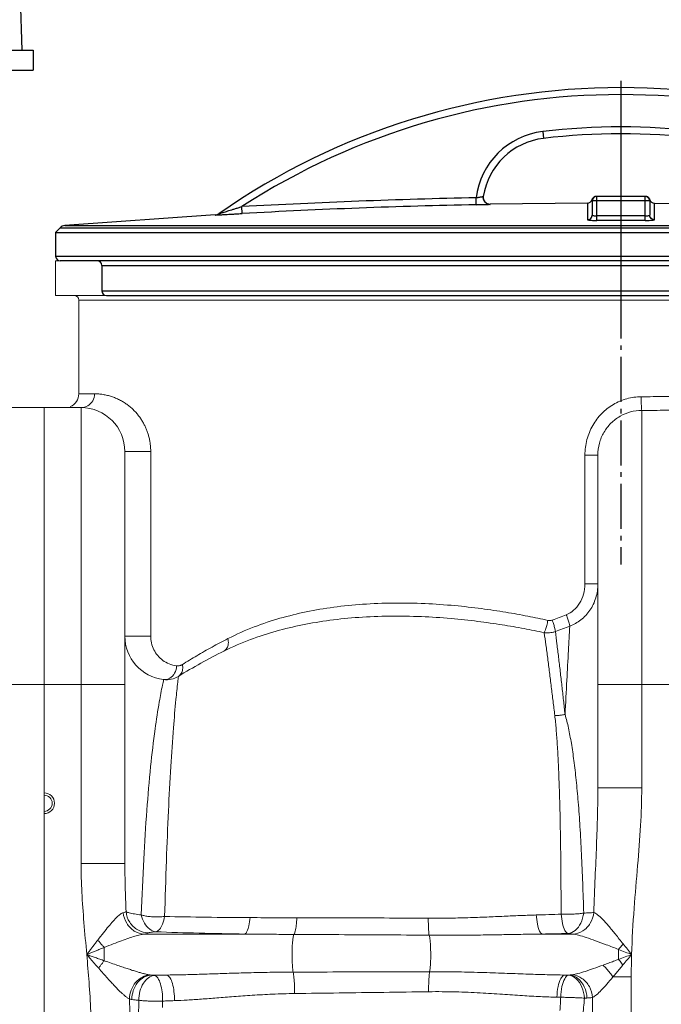
# Model space of a CAD drawing. Units: inches. Extents: x -16171 to -12234, y -596 to 3650.
# Drawn here: x -14482 to -14204, y 2240 to 2667 of the extents above; entities that cross this region are included whole.
import ezdxf

# ---------------------------------------------------------------- set-up
doc = ezdxf.new("R2010")
doc.units = ezdxf.units.IN
doc.header["$LTSCALE"] = 2
doc.linetypes.add('AM_DIN_G_W050', pattern=[13.75, 9.75, -1.5, 1, -1.5])
doc.layers.add('-D1-[Secció i Contorns]', color=20, linetype='Continuous')
doc.layers.add('AM_7', color=4, linetype='AM_DIN_G_W050', lineweight=25)

# ---------------------------------------------------------------- blocks, each defined once
blk = doc.blocks.new('Kärcher_20')
for p, q in [((6196.21, 3625.54), (6200.47, 3483.72)), ((6064.94, 3483.72), (6205.38, 3483.72)), ((6205.38, 3483.72), (6205.38, 3475.03)), ((6065.01, 3475.03), (6205.38, 3475.03))]:
    blk.add_line(p, q)

msp = doc.modelspace()

# ---------------------------------------------------------------- linework, layer by layer
at = {"color": 7, "linetype": 'Continuous'}
for p, q in [((-14255.16, 2618.53), (-14254.8, 2615.55)), ((-14283.96, 2586.84), (-14284.03, 2589.84)), ((-14231.75, 2580.02), (-14231.76, 2590.44)), ((-14210.76, 2590.44), (-14231.76, 2590.44)), ((-14210.76, 2580.02), (-14210.76, 2590.44)), ((-14210.61, 2590.44), (-14210.61, 2590.44)), ((-14210.61, 2590.44), (-14210.55, 2590.44)), ((-14385.41, 2583), (-14385.58, 2585.99)), ((-14235.75, 2587.5), (-14277.89, 2587)), ((-14277.89, 2586.98), (-14277.89, 2587)), ((-14235.75, 2587.5), (-14235.75, 2580.29)), ((-14233.76, 2588.44), (-14233.76, 2582.28)), ((-14208.76, 2588.44), (-14233.76, 2588.44)), ((-14208.76, 2588.44), (-14208.76, 2582.28)), ((-14206.77, 2587.5), (-14164.62, 2587)), ((-14206.77, 2580.29), (-14206.77, 2587.5)), ((-14397.1, 2582.37), (-14462.33, 2577.83)), ((-14397.1, 2582.37), (-14397.12, 2582.36)), ((-14464.29, 2576.87), (-14466.26, 2574.75)), ((-14464.29, 2576.87), (-13978.22, 2576.87)), ((-14462.33, 2577.83), (-13980.18, 2577.83)), ((-14466.26, 2574.75), (-14466.26, 2564.51)), ((-14466.26, 2574.75), (-13976.26, 2574.75)), ((-14466.26, 2564.51), (-13976.26, 2564.51)), ((-13978.26, 2562.51), (-14464.26, 2562.51)), ((-14446.26, 2560.51), (-14446.26, 2549.51)), ((-14446.26, 2560.51), (-13996.26, 2560.51)), ((-14446.26, 2549.51), (-13996.26, 2549.51)), ((-14444.26, 2547.51), (-13998.26, 2547.51))]:
    msp.add_line(p, q, dxfattribs=at)
at = {"color": 7, "linetype": 'Continuous', "lineweight": 0}
for p, q in [((-14466.26, 2562.51), (-14466.26, 2547.51)), ((-14466.26, 2562.51), (-13976.26, 2562.51)), ((-14466.26, 2547.51), (-13976.26, 2547.51)), ((-14456.26, 2545.51), (-14456.26, 2504.9)), ((-13986.26, 2545.51), (-14456.26, 2545.51)), ((-14456.26, 2504.9), (-14449.43, 2504.9)), ((-14455.26, 2498.9), (-14487.26, 2498.9)), ((-14471.26, 2498.9), (-14471.26, 1146.96)), ((-14455.26, 2301.41), (-14455.26, 2498.9)), ((-14212.25, 2497.69), (-14212.26, 2334.15)), ((-14436.26, 2301.4), (-14436.26, 2479.9)), ((-14425.05, 2479.9), (-14436.26, 2479.9)), ((-14425.05, 2479.9), (-14425.05, 2399.95)), ((-14236.86, 2422.52), (-14236.86, 2478.37)), ((-14236.86, 2478.37), (-14231.26, 2478.37)), ((-14231.26, 2478.38), (-14231.26, 2334.15)), ((-14236.86, 2422.52), (-14231.26, 2422.52)), ((-14419.45, 2381.07), (-14419.45, 2381.07)), ((-14436.26, 2378.9), (-14506.26, 2378.9)), ((-14231.26, 2378.9), (-14178.11, 2378.9)), ((-14231.26, 2334.15), (-14212.26, 2334.15)), ((-14436.26, 2301.41), (-14455.26, 2301.41)), ((-14427.87, 2270.84), (-14384.29, 2270.84)), ((-14255.38, 2270.84), (-14242.14, 2270.84)), ((-14445.19, 2265.05), (-14445.19, 2259.28)), ((-14222.32, 2264.18), (-14222.32, 2259.85)), ((-14424.79, 2253.08), (-14418.03, 2253.08)), ((-14245.75, 2253.08), (-14243.53, 2253.08)), ((-14224.74, 2252.24), (-14216.79, 2252.24)), ((-14216.79, 2164.84), (-14216.79, 2252.24)), ((-14233.52, 2243.35), (-14233.52, 2201.24))]:
    msp.add_line(p, q, dxfattribs=at)
at = {"color": 7, "linetype": 'Continuous'}
for centre, radius, start, end in [((-14221.26, 2332.12), 305.42, 55.1937, 124.8063), ((-14221.26, 2332.12), 302.42, 57.0868, 122.9132), ((-14221.26, 2332.12), 288.42, 83.2495, 96.7505), ((-14251.28, 2585.76), 33, 96.7505, 172.9075), ((-14251.28, 2585.76), 30, 96.7505, 171.007), ((-14221.26, 2332.12), 285.42, 83.2495, 96.7505), ((-14221.26, -412.47), 3002.96, 91.19773, 93.13681), ((-14277.94, 2590), 3, 170.9808, 271.0817), ((-14231.76, 2588.44), 2, 90, 180), ((-14210.76, 2588.44), 2, 0, 90), ((-14221.26, -412.47), 2999.96, 91.19773, 93.13681), ((-14235.76, 2589.5), 2, 270.2767, 344.8375), ((-14206.76, 2589.5), 2, 195.1625, 269.7233), ((-14397.28, 2585.37), 3, 273.3603, 304.795), ((-14221.26, -412.47), 2994.5, 89.79911, 90.2009), ((-14462.09, 2574.84), 3, 94.6091, 137.3159), ((-14221.26, -412.47), 2992.51, 89.7991, 90.2009), ((-14464.26, 2564.51), 2, 180, 270), ((-14448.26, 2560.51), 2, 0, 90), ((-14444.26, 2549.51), 2, 180, 270)]:
    msp.add_arc(centre, radius, start, end, dxfattribs=at)
at = {"color": 7, "linetype": 'Continuous', "lineweight": 0}
for centre, radius, start, end in [((-14458.26, 2545.51), 2, 0, 90), ((-14462.26, 2504.9), 6, 292.5, 0), ((-14455.26, 2479.9), 19, 0, 90), ((-14417.26, 2399.94), 19, 179.9985, 263.3612), ((-14282.06, 2169.56), 250, 116.422, 121.5999), ((-14418.3, 2391.01), 10, 263.3498, 301.5999), ((-14471.26, 2327.51), 4.5, 270, 90), ((-14471.26, 2327.51), 3.5, 270, 90)]:
    msp.add_arc(centre, radius, start, end, dxfattribs=at)
at = {"color": 7, "linetype": 'Continuous'}
for points, knots in [([(-14284.03, 2589.84), (-14283.74, 2589.88), (-14283.21, 2589.97), (-14282.45, 2590.11), (-14281.84, 2590.25), (-14281.34, 2590.32), (-14281.11, 2590.44), (-14280.92, 2590.42), (-14280.91, 2590.45)], [0, 0, 0, 0, 0.856249, 1.636445, 2.284577, 2.769101, 3.071511, 3.177222, 3.177222, 3.177222, 3.177222]), ([(-14277.89, 2586.98), (-14278.32, 2586.97), (-14279.2, 2587.15), (-14280.28, 2587.95), (-14280.92, 2589.13), (-14280.98, 2590.02), (-14280.91, 2590.45)], [0, 0, 0, 0, 1.299592, 2.599182, 3.89877, 5.198355, 5.198355, 5.198355, 5.198355]), ([(-14233.19, 2589.97), (-14233.38, 2589.8), (-14233.64, 2589.48), (-14233.79, 2589.1), (-14233.83, 2588.97)], [0, 0, 0, 0, 0.773245, 1.201297, 1.201297, 1.201297, 1.201297]), ([(-14231.83, 2590.44), (-14231.83, 2590.44), (-14231.84, 2590.43), (-14231.85, 2590.43), (-14231.86, 2590.43)], [0, 0, 0, 0, 0.00523809, 0.02820793, 0.02820793, 0.02820793, 0.02820793]), ([(-14210.61, 2590.44), (-14210.63, 2590.44), (-14210.68, 2590.43), (-14210.73, 2590.44), (-14210.76, 2590.44)], [0, 0, 0, 0, 0.064161, 0.1423166, 0.1423166, 0.1423166, 0.1423166]), ([(-14209.33, 2589.97), (-14209.52, 2590.13), (-14209.93, 2590.36), (-14210.4, 2590.44), (-14210.61, 2590.44)], [0, 0, 0, 0, 0.746648, 1.390408, 1.390408, 1.390408, 1.390408]), ([(-14208.68, 2588.97), (-14208.72, 2589.1), (-14208.87, 2589.48), (-14209.13, 2589.8), (-14209.33, 2589.97)], [0, 0, 0, 0, 0.428052, 1.201297, 1.201297, 1.201297, 1.201297]), ([(-14395.59, 2582.89), (-14395.62, 2582.87), (-14395.32, 2582.99), (-14395.17, 2583.01), (-14394.59, 2583.21), (-14393.96, 2583.4), (-14393.14, 2583.66), (-14392.2, 2583.95), (-14391.13, 2584.28), (-14389.93, 2584.65), (-14388.6, 2585.07), (-14387.14, 2585.52), (-14386.11, 2585.83), (-14385.58, 2585.99)], [0, 0, 0, 0, 0.105069, 0.431133, 0.963157, 1.664829, 2.517012, 3.503584, 4.623198, 5.876351, 7.267348, 8.800316, 10.479534, 10.479534, 10.479534, 10.479534]), ([(-14283.96, 2586.84), (-14283.41, 2586.85), (-14282.36, 2586.87), (-14280.89, 2586.89), (-14279.7, 2586.95), (-14278.73, 2586.9), (-14278.29, 2587.05), (-14277.9, 2586.92), (-14277.89, 2586.98)], [0, 0, 0, 0, 1.65582, 3.153085, 4.389488, 5.308267, 5.878502, 6.075123, 6.075123, 6.075123, 6.075123]), ([(-14233.76, 2588.44), (-14233.76, 2588.5), (-14233.77, 2588.62), (-14233.75, 2588.74), (-14233.85, 2588.88), (-14233.81, 2588.89)], [0, 0, 0, 0, 0.1835656, 0.3401877, 0.4584972, 0.4584972, 0.4584972, 0.4584972]), ([(-14208.76, 2588.44), (-14208.76, 2588.5), (-14208.74, 2588.62), (-14208.76, 2588.74), (-14208.67, 2588.88), (-14208.7, 2588.89)], [0, 0, 0, 0, 0.1835656, 0.3401877, 0.4584972, 0.4584972, 0.4584972, 0.4584972]), ([(-14397.12, 2582.36), (-14397.14, 2582.32), (-14396.83, 2582.42), (-14396.61, 2582.35), (-14395.95, 2582.43), (-14395.51, 2582.44), (-14395.24, 2582.46)], [0, 0, 0, 0, 0.119644, 0.488987, 1.091036, 1.882971, 1.882971, 1.882971, 1.882971]), ([(-14397.12, 2582.36), (-14396.94, 2582.37), (-14396.58, 2582.42), (-14396.06, 2582.6), (-14395.74, 2582.79), (-14395.59, 2582.89)], [0, 0, 0, 0, 0.548064, 1.096102, 1.644126, 1.644126, 1.644126, 1.644126]), ([(-14394.29, 2582.51), (-14393.92, 2582.53), (-14393.13, 2582.57), (-14391.88, 2582.64), (-14390.47, 2582.72), (-14388.92, 2582.8), (-14387.22, 2582.9), (-14386.03, 2582.96), (-14385.41, 2583)], [0, 0, 0, 0, 1.109101, 2.364803, 3.766682, 5.31839, 7.023263, 8.884601, 8.884601, 8.884601, 8.884601]), ([(-14235.75, 2580.29), (-14235.4, 2580.29), (-14234.7, 2580.48), (-14233.94, 2581.24), (-14233.76, 2581.94), (-14233.76, 2582.28)], [0, 0, 0, 0, 1.032013, 2.06293, 3.092765, 3.092765, 3.092765, 3.092765]), ([(-14233.76, 2582.28), (-14233.76, 2582.24), (-14233.59, 2582.16), (-14233.33, 2582.11), (-14232.89, 2582.05), (-14232.36, 2582.02), (-14231.96, 2582.02), (-14231.76, 2582.02)], [0, 0, 0, 0, 0.129789, 0.423748, 0.870265, 1.42734, 2.046799, 2.046799, 2.046799, 2.046799]), ([(-14210.76, 2582.02), (-14210.55, 2582.02), (-14210.16, 2582.02), (-14209.62, 2582.05), (-14209.18, 2582.11), (-14208.92, 2582.16), (-14208.76, 2582.24), (-14208.76, 2582.28)], [0, 0, 0, 0, 0.616915, 1.174959, 1.622089, 1.916514, 2.047143, 2.047143, 2.047143, 2.047143]), ([(-14206.77, 2580.29), (-14207.11, 2580.29), (-14207.81, 2580.48), (-14208.57, 2581.24), (-14208.76, 2581.94), (-14208.76, 2582.28)], [0, 0, 0, 0, 1.031994, 2.062914, 3.092765, 3.092765, 3.092765, 3.092765]), ([(-14235.75, 2580.29), (-14235.75, 2580.22), (-14235.36, 2580.19), (-14234.92, 2580.1), (-14234, 2580.06), (-14232.95, 2580.03), (-14232.16, 2580.02), (-14231.75, 2580.02)], [0, 0, 0, 0, 0.213395, 0.787722, 1.675206, 2.786293, 4.022551, 4.022551, 4.022551, 4.022551]), ([(-14210.76, 2580.02), (-14210.35, 2580.02), (-14209.56, 2580.03), (-14208.51, 2580.06), (-14207.59, 2580.1), (-14207.15, 2580.19), (-14206.77, 2580.22), (-14206.77, 2580.29)], [0, 0, 0, 0, 1.23221, 2.347714, 3.235212, 3.807792, 4.022515, 4.022515, 4.022515, 4.022515])]:
    msp.add_open_spline(points, degree=3, knots=knots, dxfattribs=at)
for points in [[(-14232.53, 2590.33), (-14232.77, 2590.25), (-14233, 2590.13), (-14233.19, 2589.97)], [(-14231.9, 2590.44), (-14232.11, 2590.44), (-14232.33, 2590.4), (-14232.53, 2590.33)], [(-14210.55, 2590.44), (-14210.57, 2590.44), (-14210.59, 2590.44), (-14210.61, 2590.44)], [(-14395.24, 2582.46), (-14394.92, 2582.47), (-14394.6, 2582.49), (-14394.29, 2582.51)]]:
    msp.add_open_spline(points, degree=3, dxfattribs=at)
at = {"color": 7, "linetype": 'Continuous', "lineweight": 0}
for points, knots in [([(-14449.43, 2504.9), (-14449.43, 2503.86), (-14449.97, 2501.77), (-14452.18, 2499.47), (-14454.25, 2498.9), (-14455.26, 2498.9)], [0, 0, 0, 0, 3.099864, 6.16092, 9.182668, 9.182668, 9.182668, 9.182668]), ([(-14449.43, 2504.9), (-14448.83, 2504.9), (-14447.59, 2504.85), (-14445.73, 2504.63), (-14443.86, 2504.26), (-14442.04, 2503.74), (-14440.27, 2503.09), (-14438.57, 2502.3), (-14436.95, 2501.4), (-14435.41, 2500.38), (-14433.98, 2499.26), (-14432.64, 2498.05), (-14431.42, 2496.77), (-14430.3, 2495.43), (-14429.3, 2494.04), (-14428.42, 2492.61), (-14427.65, 2491.17), (-14426.98, 2489.69), (-14426.41, 2488.18), (-14425.93, 2486.62), (-14425.55, 2484.99), (-14425.26, 2483.31), (-14425.15, 2482.18), (-14425.11, 2481.61)], [0, 0, 0, 0, 1.814252, 3.705082, 5.619187, 7.515645, 9.392599, 11.265059, 13.126823, 14.966788, 16.784722, 18.581321, 20.356456, 22.104256, 23.815307, 25.486214, 27.121428, 28.731126, 30.334572, 31.96464, 33.638238, 35.344595, 37.06331, 37.06331, 37.06331, 37.06331]), ([(-14212.48, 2503.63), (-14209.01, 2503.65), (-14202.06, 2503.71), (-14191.66, 2503.86), (-14184.73, 2503.99), (-14181.28, 2504.06)], [0, 0, 0, 0, 10.417845, 20.831911, 31.206589, 31.206589, 31.206589, 31.206589]), ([(-14236.86, 2478.37), (-14236.86, 2480.62), (-14236.28, 2485.09), (-14233.76, 2491.29), (-14229.81, 2496.54), (-14224.7, 2500.53), (-14218.8, 2503.03), (-14214.58, 2503.62), (-14212.48, 2503.63)], [0, 0, 0, 0, 6.735122, 13.351089, 19.848811, 26.243383, 32.56174, 38.862548, 38.862548, 38.862548, 38.862548]), ([(-14212.48, 2503.63), (-14212.47, 2502.71), (-14212.47, 2501.08), (-14212.36, 2499.11), (-14212.35, 2498.03), (-14212.26, 2497.69)], [0, 0, 0, 0, 2.751195, 4.891258, 5.9465, 5.9465, 5.9465, 5.9465]), ([(-14231.26, 2478.38), (-14231.26, 2480.1), (-14230.81, 2483.53), (-14228.84, 2488.27), (-14225.75, 2492.28), (-14221.77, 2495.32), (-14217.18, 2497.23), (-14213.89, 2497.68), (-14212.25, 2497.69)], [0, 0, 0, 0, 5.15933, 10.238871, 15.24168, 20.184707, 25.085691, 29.998949, 29.998949, 29.998949, 29.998949]), ([(-14212.25, 2497.69), (-14208.69, 2497.71), (-14201.57, 2497.76), (-14190.91, 2497.91), (-14183.8, 2498.03), (-14180.25, 2498.1)], [0, 0, 0, 0, 10.683151, 21.3635, 32.005119, 32.005119, 32.005119, 32.005119]), ([(-14244.96, 2409.15), (-14243.8, 2409.61), (-14241.56, 2411), (-14238.95, 2414.12), (-14237.25, 2418.09), (-14236.86, 2421.02), (-14236.86, 2422.52)], [0, 0, 0, 0, 3.741816, 7.746902, 12.034173, 16.514243, 16.514243, 16.514243, 16.514243]), ([(-14243.41, 2404.26), (-14241.69, 2404.89), (-14238.38, 2406.75), (-14234.44, 2411), (-14231.85, 2416.43), (-14231.26, 2420.48), (-14231.26, 2422.52)], [0, 0, 0, 0, 5.481036, 11.184073, 17.128951, 23.251956, 23.251956, 23.251956, 23.251956]), ([(-14391.62, 2398.82), (-14387.9, 2400.71), (-14380.48, 2404), (-14369.09, 2407.78), (-14357.58, 2410.59), (-14345.61, 2412.61), (-14333, 2413.87), (-14319.77, 2414.38), (-14306.44, 2414.13), (-14293.66, 2413.24), (-14281.99, 2411.94), (-14271.44, 2410.37), (-14261.87, 2408.64), (-14255.81, 2407.38), (-14252.92, 2406.74)], [0, 0, 0, 0, 12.541471, 24.268185, 35.965889, 48.055127, 60.66615, 73.946913, 87.757257, 100.647486, 112.353389, 122.972807, 132.645086, 141.532071, 141.532071, 141.532071, 141.532071]), ([(-14393.31, 2393.44), (-14389.57, 2395.3), (-14382.14, 2398.5), (-14370.75, 2402.21), (-14359.23, 2404.96), (-14347.25, 2406.94), (-14334.65, 2408.19), (-14321.41, 2408.71), (-14308.07, 2408.49), (-14295.29, 2407.66), (-14283.62, 2406.41), (-14273.06, 2404.91), (-14263.48, 2403.25), (-14257.41, 2402.03), (-14254.52, 2401.41)], [0, 0, 0, 0, 12.512751, 24.220625, 35.910073, 47.997962, 60.612081, 73.898127, 87.713946, 100.607504, 112.313808, 122.93098, 132.598744, 141.479256, 141.479256, 141.479256, 141.479256]), ([(-14252.92, 2406.74), (-14253.07, 2406.01), (-14253.39, 2404.65), (-14253.92, 2402.87), (-14254.31, 2401.83), (-14254.52, 2401.41)], [0, 0, 0, 0, 2.230723, 4.174979, 5.566632, 5.566632, 5.566632, 5.566632]), ([(-14252.92, 2406.74), (-14252.78, 2406.7), (-14252.48, 2406.66), (-14252.02, 2406.64), (-14251.52, 2406.7), (-14251.19, 2406.79), (-14251.02, 2406.85)], [0, 0, 0, 0, 0.436149, 0.896146, 1.390034, 1.927682, 1.927682, 1.927682, 1.927682]), ([(-14251.02, 2406.85), (-14250.01, 2407.22), (-14247.98, 2407.97), (-14245.97, 2408.75), (-14244.96, 2409.15)], [0, 0, 0, 0, 3.232902, 6.47805, 6.47805, 6.47805, 6.47805]), ([(-14251.02, 2406.85), (-14250.79, 2406.2), (-14250.39, 2404.99), (-14249.94, 2403.34), (-14249.73, 2402.34), (-14249.68, 2401.91)], [0, 0, 0, 0, 2.059166, 3.837081, 5.12087, 5.12087, 5.12087, 5.12087]), ([(-14244.96, 2409.15), (-14244.72, 2408.51), (-14244.28, 2407.3), (-14243.75, 2405.67), (-14243.49, 2404.68), (-14243.41, 2404.26)], [0, 0, 0, 0, 2.066089, 3.85137, 5.13841, 5.13841, 5.13841, 5.13841]), ([(-14254.52, 2401.41), (-14254.16, 2401.36), (-14253.4, 2401.3), (-14252.22, 2401.33), (-14250.96, 2401.52), (-14250.11, 2401.76), (-14249.68, 2401.91)], [0, 0, 0, 0, 1.096264, 2.26627, 3.531173, 4.909707, 4.909707, 4.909707, 4.909707]), ([(-14249.68, 2401.91), (-14248.63, 2402.29), (-14246.53, 2403.06), (-14244.45, 2403.85), (-14243.41, 2404.26)], [0, 0, 0, 0, 3.342545, 6.697298, 6.697298, 6.697298, 6.697298]), ([(-14249.68, 2401.91), (-14249.45, 2400.14), (-14248.99, 2396.42), (-14248.28, 2390.66), (-14247.57, 2384.58), (-14246.85, 2378.36), (-14246.16, 2372.15), (-14245.71, 2368.03), (-14245.49, 2365.99)], [0, 0, 0, 0, 5.373303, 11.236664, 17.415531, 23.734077, 30.032419, 36.16576, 36.16576, 36.16576, 36.16576]), ([(-14245.49, 2365.99), (-14245.24, 2370.95), (-14244.76, 2380.17), (-14244.06, 2392.93), (-14243.61, 2400.73), (-14243.41, 2404.26)], [0, 0, 0, 0, 14.879914, 27.711781, 38.322716, 38.322716, 38.322716, 38.322716]), ([(-14425.05, 2399.95), (-14425.78, 2399.95), (-14427.51, 2399.95), (-14430.25, 2399.95), (-14432.98, 2399.95), (-14434.99, 2399.95), (-14435.99, 2399.95), (-14436.26, 2399.95)], [0, 0, 0, 0, 2.190014, 5.191359, 8.197814, 10.398742, 11.203324, 11.203324, 11.203324, 11.203324]), ([(-14425.05, 2399.95), (-14425.05, 2398.94), (-14424.82, 2396.9), (-14423.79, 2394), (-14422.11, 2391.43), (-14419.87, 2389.3), (-14417.08, 2387.72), (-14414.96, 2387.17), (-14413.84, 2387.03)], [0, 0, 0, 0, 3.019224, 6.103397, 9.136185, 12.156411, 15.277077, 18.652827, 18.652827, 18.652827, 18.652827]), ([(-14391.62, 2398.82), (-14391.44, 2398.07), (-14391.31, 2396.63), (-14391.85, 2394.63), (-14392.78, 2393.7), (-14393.3, 2393.44)], [0, 0, 0, 0, 2.290614, 4.279296, 6.011186, 6.011186, 6.011186, 6.011186]), ([(-14254.52, 2401.41), (-14254.27, 2399.65), (-14253.76, 2395.95), (-14253, 2390.21), (-14252.21, 2384.15), (-14251.43, 2377.94), (-14250.67, 2371.74), (-14250.18, 2367.62), (-14249.94, 2365.59)], [0, 0, 0, 0, 5.349356, 11.195264, 17.363971, 23.67926, 29.978925, 36.115909, 36.115909, 36.115909, 36.115909]), ([(-14411.35, 2387.6), (-14409.27, 2388.91), (-14405.02, 2391.5), (-14400.69, 2393.97), (-14398.47, 2395.19)], [0, 0, 0, 0, 7.350718, 14.944959, 14.944959, 14.944959, 14.944959]), ([(-14413.84, 2387.03), (-14413.64, 2387.01), (-14413.25, 2386.99), (-14412.7, 2387.06), (-14412.2, 2387.19), (-14411.75, 2387.37), (-14411.48, 2387.52), (-14411.35, 2387.6)], [0, 0, 0, 0, 0.60217, 1.156649, 1.669095, 2.145874, 2.606218, 2.606218, 2.606218, 2.606218]), ([(-14411.35, 2387.6), (-14411.2, 2386.92), (-14411.12, 2385.57), (-14411.69, 2383.71), (-14412.56, 2382.79), (-14413.06, 2382.49)], [0, 0, 0, 0, 2.083204, 3.968012, 5.703468, 5.703468, 5.703468, 5.703468]), ([(-14419.04, 2278.47), (-14418.81, 2286.55), (-14418.34, 2301.79), (-14417.45, 2323.45), (-14416.45, 2342.63), (-14415.35, 2358.75), (-14414.31, 2370.93), (-14413.53, 2378.35), (-14413.15, 2381.66), (-14413.06, 2382.49)], [0, 0, 0, 0, 24.267159, 45.722281, 65.053439, 81.866307, 94.212394, 101.729904, 104.222899, 104.222899, 104.222899, 104.222899]), ([(-14429.14, 2279.12), (-14428.83, 2287.19), (-14428.18, 2302.34), (-14426.88, 2323.78), (-14425.28, 2342.58), (-14423.46, 2358.25), (-14422.04, 2367.59), (-14421.34, 2371.52)], [0, 0, 0, 0, 24.225171, 45.477715, 64.457748, 80.81144, 92.794293, 92.794293, 92.794293, 92.794293]), ([(-14245.49, 2365.99), (-14245.98, 2365.87), (-14246.96, 2365.69), (-14248.45, 2365.55), (-14249.45, 2365.56), (-14249.94, 2365.59)], [0, 0, 0, 0, 1.497436, 2.997561, 4.48137, 4.48137, 4.48137, 4.48137]), ([(-14249.94, 2365.59), (-14249.7, 2363.59), (-14249.29, 2359.34), (-14248.8, 2352.57), (-14248.39, 2344.97), (-14248.04, 2336.43), (-14247.74, 2326.87), (-14247.51, 2316.23), (-14247.35, 2304.58), (-14247.24, 2292.2), (-14247.2, 2283.73), (-14247.18, 2279.45)], [0, 0, 0, 0, 6.04259, 12.795528, 20.371821, 28.877216, 38.429706, 49.077694, 60.798162, 73.382415, 86.212889, 86.212889, 86.212889, 86.212889]), ([(-14245.49, 2365.99), (-14244.92, 2364.05), (-14243.91, 2359.9), (-14242.67, 2353.22), (-14241.57, 2345.71), (-14240.59, 2337.23), (-14239.72, 2327.69), (-14238.96, 2317.03), (-14238.32, 2305.32), (-14237.8, 2292.82), (-14237.53, 2284.26), (-14237.41, 2279.93)], [0, 0, 0, 0, 6.072978, 12.81199, 20.364845, 28.852248, 38.40758, 49.097703, 60.903259, 73.610812, 86.605929, 86.605929, 86.605929, 86.605929]), ([(-14231.26, 2334.15), (-14231.26, 2330.2), (-14231.39, 2321.96), (-14231.85, 2309.04), (-14232.46, 2294.99), (-14232.85, 2285.25), (-14233.02, 2280.17)], [0, 0, 0, 0, 11.841682, 24.74523, 38.776194, 54.014102, 54.014102, 54.014102, 54.014102]), ([(-14212.26, 2334.15), (-14212.26, 2328.73), (-14212.67, 2317.51), (-14214.05, 2300.15), (-14215.69, 2281.53), (-14216.45, 2268.65), (-14216.64, 2261.96)], [0, 0, 0, 0, 16.272152, 33.64777, 52.250437, 72.335904, 72.335904, 72.335904, 72.335904]), ([(-14452.79, 2261.96), (-14453.2, 2266.57), (-14454.02, 2275.55), (-14454.98, 2288.69), (-14455.26, 2297.24), (-14455.26, 2301.41)], [0, 0, 0, 0, 13.889513, 27.046752, 39.53715, 39.53715, 39.53715, 39.53715]), ([(-14435.76, 2280.56), (-14435.9, 2284.17), (-14436.15, 2291.12), (-14436.26, 2298.07), (-14436.26, 2301.4)], [0, 0, 0, 0, 10.84466, 20.84988, 20.84988, 20.84988, 20.84988]), ([(-14447.99, 2268.26), (-14447.18, 2269.31), (-14445.64, 2271.3), (-14443.44, 2274.04), (-14441.49, 2276.34), (-14439.78, 2278.15), (-14438.35, 2279.41), (-14437.4, 2279.99), (-14436.98, 2280.1)], [0, 0, 0, 0, 4.001708, 7.523138, 10.558853, 13.055061, 14.974544, 16.293116, 16.293116, 16.293116, 16.293116]), ([(-14436.98, 2280.1), (-14436.74, 2280.16), (-14436.32, 2280.29), (-14435.92, 2280.46), (-14435.76, 2280.56)], [0, 0, 0, 0, 0.738377, 1.303813, 1.303813, 1.303813, 1.303813]), ([(-14436.98, 2280.1), (-14436.82, 2278.5), (-14435.79, 2275.36), (-14432.44, 2271.87), (-14429.37, 2270.9), (-14427.87, 2270.84)], [0, 0, 0, 0, 4.832279, 9.527634, 14.020368, 14.020368, 14.020368, 14.020368]), ([(-14435.76, 2280.56), (-14435.61, 2278.94), (-14434.51, 2275.73), (-14430.86, 2272.27), (-14427.6, 2271.37), (-14426, 2271.35)], [0, 0, 0, 0, 4.882505, 9.743958, 14.548018, 14.548018, 14.548018, 14.548018]), ([(-14435.76, 2280.56), (-14435.32, 2280.31), (-14434.1, 2279.93), (-14431.88, 2279.47), (-14430.13, 2279.23), (-14429.14, 2279.12)], [0, 0, 0, 0, 1.507487, 3.80988, 6.802556, 6.802556, 6.802556, 6.802556]), ([(-14429.14, 2279.12), (-14428.82, 2277.87), (-14428, 2275.54), (-14425.82, 2272.84), (-14423.81, 2271.92), (-14422.86, 2271.83)], [0, 0, 0, 0, 3.890691, 7.287361, 10.159352, 10.159352, 10.159352, 10.159352]), ([(-14429.14, 2279.12), (-14428.65, 2278.97), (-14427.55, 2278.71), (-14425.74, 2278.41), (-14423.66, 2278.24), (-14421.39, 2278.23), (-14419.83, 2278.36), (-14419.04, 2278.47)], [0, 0, 0, 0, 1.539653, 3.381849, 5.493192, 7.799166, 10.182319, 10.182319, 10.182319, 10.182319]), ([(-14419.04, 2278.47), (-14419.26, 2277.35), (-14419.76, 2275.37), (-14420.96, 2272.99), (-14422.24, 2271.94), (-14422.86, 2271.83)], [0, 0, 0, 0, 3.408004, 6.088736, 7.962588, 7.962588, 7.962588, 7.962588]), ([(-14419.04, 2278.47), (-14413.05, 2278.33), (-14400.72, 2278.1), (-14388.38, 2278), (-14382.03, 2277.97)], [0, 0, 0, 0, 17.977346, 37.013622, 37.013622, 37.013622, 37.013622]), ([(-14382.03, 2277.97), (-14382.13, 2276.8), (-14382.42, 2274.72), (-14383.07, 2272.35), (-14383.83, 2271), (-14384.29, 2270.84)], [0, 0, 0, 0, 3.541565, 6.173159, 7.645017, 7.645017, 7.645017, 7.645017]), ([(-14382.03, 2277.97), (-14379.92, 2277.96), (-14375.55, 2277.93), (-14368.78, 2277.88), (-14364.12, 2277.86), (-14361.71, 2277.86)], [0, 0, 0, 0, 6.341988, 13.095284, 20.319581, 20.319581, 20.319581, 20.319581]), ([(-14304.77, 2277.71), (-14301.58, 2277.69), (-14295.48, 2277.72), (-14286.69, 2277.93), (-14278.63, 2278.24), (-14271.21, 2278.58), (-14264.38, 2278.89), (-14260.02, 2279.05), (-14257.94, 2279.11)], [0, 0, 0, 0, 9.559588, 18.309785, 26.357967, 33.774244, 40.59453, 46.853708, 46.853708, 46.853708, 46.853708]), ([(-14257.94, 2279.11), (-14256.14, 2279.16), (-14252.56, 2279.27), (-14248.97, 2279.39), (-14247.18, 2279.45)], [0, 0, 0, 0, 5.39059, 10.758344, 10.758344, 10.758344, 10.758344]), ([(-14257.94, 2279.11), (-14257.85, 2277.76), (-14257.55, 2275.35), (-14256.83, 2272.6), (-14255.93, 2271.01), (-14255.38, 2270.84)], [0, 0, 0, 0, 4.056963, 7.136877, 8.863986, 8.863986, 8.863986, 8.863986]), ([(-14247.18, 2279.45), (-14246.62, 2279.43), (-14245.42, 2279.4), (-14243.52, 2279.41), (-14241.49, 2279.49), (-14239.43, 2279.65), (-14238.07, 2279.82), (-14237.41, 2279.93)], [0, 0, 0, 0, 1.69031, 3.608565, 5.682214, 7.797917, 9.802087, 9.802087, 9.802087, 9.802087]), ([(-14247.18, 2279.45), (-14247.05, 2278.09), (-14246.75, 2275.64), (-14245.88, 2272.82), (-14244.8, 2271.24), (-14244.2, 2271.1)], [0, 0, 0, 0, 4.110218, 7.271241, 9.136984, 9.136984, 9.136984, 9.136984]), ([(-14237.41, 2279.93), (-14237.63, 2278.44), (-14238.36, 2275.65), (-14240.72, 2272.34), (-14243.08, 2271.19), (-14244.2, 2271.1)], [0, 0, 0, 0, 4.51161, 8.508657, 11.870753, 11.870753, 11.870753, 11.870753]), ([(-14233.02, 2280.17), (-14233.17, 2278.56), (-14234.19, 2275.4), (-14237.54, 2271.88), (-14240.63, 2270.9), (-14242.14, 2270.84)], [0, 0, 0, 0, 4.857435, 9.577412, 14.09108, 14.09108, 14.09108, 14.09108]), ([(-14237.41, 2279.93), (-14236.58, 2279.96), (-14235.11, 2280.03), (-14233.65, 2280.12), (-14233.02, 2280.17)], [0, 0, 0, 0, 2.491053, 4.396879, 4.396879, 4.396879, 4.396879]), ([(-14233.02, 2280.17), (-14232.4, 2280), (-14231.03, 2279.04), (-14228.96, 2277.04), (-14226.42, 2274.17), (-14223.5, 2270.6), (-14221.42, 2267.98), (-14220.31, 2266.58)], [0, 0, 0, 0, 1.912109, 4.857292, 8.709609, 13.361052, 18.728136, 18.728136, 18.728136, 18.728136]), ([(-14361.71, 2277.86), (-14361.77, 2276.76), (-14361.92, 2274.81), (-14362.33, 2272.43), (-14362.68, 2271.08), (-14362.99, 2270.68)], [0, 0, 0, 0, 3.297237, 5.839443, 7.332691, 7.332691, 7.332691, 7.332691]), ([(-14361.71, 2277.86), (-14355.45, 2277.86), (-14342.85, 2277.85), (-14323.87, 2277.81), (-14311.15, 2277.75), (-14304.77, 2277.71)], [0, 0, 0, 0, 18.782029, 37.805367, 56.947706, 56.947706, 56.947706, 56.947706]), ([(-14304.77, 2277.71), (-14304.76, 2276.66), (-14304.74, 2274.76), (-14304.62, 2272.31), (-14304.5, 2270.9), (-14304.39, 2270.35)], [0, 0, 0, 0, 3.145611, 5.698825, 7.37322, 7.37322, 7.37322, 7.37322]), ([(-14445.19, 2265.05), (-14443.89, 2265.57), (-14441.41, 2266.54), (-14437.89, 2267.89), (-14434.77, 2269.02), (-14432.08, 2269.9), (-14429.83, 2270.52), (-14428.47, 2270.78), (-14427.87, 2270.84)], [0, 0, 0, 0, 4.220685, 7.99193, 11.310626, 14.156263, 16.500035, 18.300292, 18.300292, 18.300292, 18.300292]), ([(-14427.87, 2270.84), (-14427.51, 2270.91), (-14426.88, 2271.05), (-14426.25, 2271.24), (-14426, 2271.35)], [0, 0, 0, 0, 1.110079, 1.942597, 1.942597, 1.942597, 1.942597]), ([(-14426, 2271.35), (-14425.79, 2271.44), (-14425.2, 2271.56), (-14424.15, 2271.72), (-14423.33, 2271.8), (-14422.86, 2271.83)], [0, 0, 0, 0, 0.691665, 1.775387, 3.185775, 3.185775, 3.185775, 3.185775]), ([(-14422.86, 2271.83), (-14416.62, 2271.6), (-14403.76, 2271.2), (-14390.91, 2270.94), (-14384.29, 2270.84)], [0, 0, 0, 0, 18.734173, 38.576576, 38.576576, 38.576576, 38.576576]), ([(-14384.29, 2270.84), (-14382.07, 2270.82), (-14377.49, 2270.79), (-14370.39, 2270.72), (-14365.51, 2270.69), (-14362.99, 2270.68)], [0, 0, 0, 0, 6.656974, 13.741257, 21.306394, 21.306394, 21.306394, 21.306394]), ([(-14362.99, 2270.68), (-14363.22, 2270.26), (-14363.43, 2268.91), (-14363.7, 2266.53), (-14363.82, 2263.4), (-14363.81, 2260.07), (-14363.66, 2257.03), (-14363.47, 2255.16), (-14363.32, 2254.37)], [0, 0, 0, 0, 1.440345, 3.987687, 7.269374, 10.784354, 13.993262, 16.406868, 16.406868, 16.406868, 16.406868]), ([(-14362.99, 2270.68), (-14356.52, 2270.65), (-14343.53, 2270.59), (-14324, 2270.48), (-14310.93, 2270.4), (-14304.39, 2270.35)], [0, 0, 0, 0, 19.39633, 38.971503, 58.600349, 58.600349, 58.600349, 58.600349]), ([(-14304.39, 2270.35), (-14301.06, 2270.33), (-14294.68, 2270.31), (-14285.5, 2270.38), (-14277.05, 2270.5), (-14269.27, 2270.64), (-14262.12, 2270.76), (-14257.56, 2270.82), (-14255.38, 2270.84)], [0, 0, 0, 0, 9.978794, 19.134302, 27.562296, 35.328617, 42.467609, 49.014403, 49.014403, 49.014403, 49.014403]), ([(-14304.39, 2270.35), (-14304.17, 2269.67), (-14303.94, 2267.85), (-14303.72, 2264.75), (-14303.68, 2261.1), (-14303.8, 2257.62), (-14304, 2255.44), (-14304.17, 2254.51)], [0, 0, 0, 0, 2.135016, 5.459649, 9.350584, 13.066936, 15.903318, 15.903318, 15.903318, 15.903318]), ([(-14255.38, 2270.84), (-14253.51, 2270.88), (-14249.78, 2270.96), (-14246.06, 2271.05), (-14244.2, 2271.1)], [0, 0, 0, 0, 5.601467, 11.183414, 11.183414, 11.183414, 11.183414]), ([(-14244.2, 2271.1), (-14243.81, 2271.06), (-14243.12, 2271), (-14242.44, 2270.9), (-14242.14, 2270.84)], [0, 0, 0, 0, 1.165109, 2.07491, 2.07491, 2.07491, 2.07491]), ([(-14242.14, 2270.84), (-14241.29, 2270.76), (-14239.32, 2270.32), (-14236.04, 2269.32), (-14232.04, 2267.9), (-14227.39, 2266.14), (-14224.08, 2264.86), (-14222.32, 2264.18)], [0, 0, 0, 0, 2.550259, 6.02832, 10.299106, 15.284808, 20.945201, 20.945201, 20.945201, 20.945201]), ([(-14452.79, 2261.96), (-14452.48, 2262.36), (-14451.87, 2263.17), (-14450.93, 2264.41), (-14449.98, 2265.67), (-14448.99, 2266.96), (-14448.33, 2267.82), (-14447.99, 2268.26)], [0, 0, 0, 0, 1.508041, 3.056851, 4.6421, 6.26202, 7.914004, 7.914004, 7.914004, 7.914004]), ([(-14447.99, 2268.26), (-14447.7, 2267.88), (-14447.1, 2267.14), (-14446.16, 2266.07), (-14445.52, 2265.38), (-14445.19, 2265.05)], [0, 0, 0, 0, 1.425662, 2.855221, 4.260997, 4.260997, 4.260997, 4.260997]), ([(-14220.31, 2266.58), (-14220.52, 2266.3), (-14220.96, 2265.76), (-14221.63, 2264.96), (-14222.09, 2264.44), (-14222.32, 2264.18)], [0, 0, 0, 0, 1.04607, 2.093984, 3.132522, 3.132522, 3.132522, 3.132522]), ([(-14220.31, 2266.58), (-14219.69, 2265.8), (-14218.47, 2264.26), (-14217.25, 2262.72), (-14216.64, 2261.96)], [0, 0, 0, 0, 2.987247, 5.893565, 5.893565, 5.893565, 5.893565]), ([(-14452.79, 2261.96), (-14452.31, 2262.16), (-14451.33, 2262.56), (-14449.85, 2263.16), (-14448.33, 2263.78), (-14446.78, 2264.41), (-14445.72, 2264.83), (-14445.19, 2265.05)], [0, 0, 0, 0, 1.559597, 3.159168, 4.799382, 6.479103, 8.197114, 8.197114, 8.197114, 8.197114]), ([(-14445.19, 2259.28), (-14445.84, 2259.51), (-14447.14, 2259.96), (-14449.05, 2260.64), (-14450.93, 2261.31), (-14452.17, 2261.75), (-14452.79, 2261.96)], [0, 0, 0, 0, 2.072857, 4.104163, 6.097305, 8.055211, 8.055211, 8.055211, 8.055211]), ([(-14450.72, 2223.83), (-14450.72, 2228.3), (-14450.93, 2237.01), (-14451.72, 2249.72), (-14452.43, 2257.95), (-14452.79, 2261.96)], [0, 0, 0, 0, 13.404355, 26.134894, 38.197357, 38.197357, 38.197357, 38.197357]), ([(-14447.62, 2256.07), (-14448.21, 2256.74), (-14449.38, 2258.06), (-14451.1, 2260.03), (-14452.23, 2261.32), (-14452.79, 2261.96)], [0, 0, 0, 0, 2.67327, 5.283725, 7.83661, 7.83661, 7.83661, 7.83661]), ([(-14222.32, 2264.18), (-14221.36, 2263.8), (-14219.47, 2263.06), (-14217.58, 2262.32), (-14216.64, 2261.96)], [0, 0, 0, 0, 3.091845, 6.092193, 6.092193, 6.092193, 6.092193]), ([(-14216.64, 2261.96), (-14217.56, 2261.62), (-14219.46, 2260.92), (-14221.35, 2260.21), (-14222.32, 2259.85)], [0, 0, 0, 0, 2.942943, 6.056567, 6.056567, 6.056567, 6.056567]), ([(-14216.64, 2261.96), (-14217.25, 2261.23), (-14218.5, 2259.72), (-14219.75, 2258.22), (-14220.4, 2257.44)], [0, 0, 0, 0, 2.857432, 5.873552, 5.873552, 5.873552, 5.873552]), ([(-14216.64, 2261.96), (-14216.69, 2260.36), (-14216.76, 2257.11), (-14216.79, 2253.87), (-14216.79, 2252.24)], [0, 0, 0, 0, 4.820783, 9.724078, 9.724078, 9.724078, 9.724078]), ([(-14447.62, 2256.07), (-14447.37, 2256.44), (-14446.84, 2257.17), (-14446.03, 2258.24), (-14445.47, 2258.94), (-14445.19, 2259.28)], [0, 0, 0, 0, 1.346408, 2.69759, 4.029693, 4.029693, 4.029693, 4.029693]), ([(-14425.27, 2253.13), (-14425.75, 2253.19), (-14426.72, 2253.37), (-14428.18, 2253.72), (-14429.68, 2254.13), (-14431.26, 2254.6), (-14432.98, 2255.13), (-14434.88, 2255.75), (-14437.04, 2256.47), (-14439.5, 2257.3), (-14442.25, 2258.26), (-14444.18, 2258.93), (-14445.19, 2259.28)], [0, 0, 0, 0, 1.455703, 2.952076, 4.495253, 6.12785, 7.904209, 9.88551, 12.137904, 14.726296, 17.668732, 20.873186, 20.873186, 20.873186, 20.873186]), ([(-14229, 2257.38), (-14230.37, 2256.88), (-14232.95, 2255.95), (-14236.58, 2254.72), (-14239.65, 2253.78), (-14241.54, 2253.33), (-14242.38, 2253.19)], [0, 0, 0, 0, 4.387798, 8.224615, 11.47711, 14.032703, 14.032703, 14.032703, 14.032703]), ([(-14222.32, 2259.85), (-14223.02, 2259.59), (-14224.47, 2259.05), (-14226.7, 2258.23), (-14228.22, 2257.67), (-14229, 2257.38)], [0, 0, 0, 0, 2.25443, 4.628269, 7.123565, 7.123565, 7.123565, 7.123565]), ([(-14224.74, 2252.24), (-14225.14, 2252.87), (-14226.01, 2254.1), (-14227.44, 2255.82), (-14228.47, 2256.88), (-14229, 2257.38)], [0, 0, 0, 0, 2.250199, 4.515627, 6.693241, 6.693241, 6.693241, 6.693241]), ([(-14220.4, 2257.44), (-14220.86, 2256.89), (-14221.79, 2255.76), (-14223.24, 2254.02), (-14224.23, 2252.84), (-14224.74, 2252.24)], [0, 0, 0, 0, 2.153368, 4.412334, 6.776839, 6.776839, 6.776839, 6.776839]), ([(-14220.4, 2257.44), (-14220.6, 2257.72), (-14221.02, 2258.26), (-14221.66, 2259.06), (-14222.1, 2259.59), (-14222.32, 2259.85)], [0, 0, 0, 0, 1.027122, 2.056201, 3.076572, 3.076572, 3.076572, 3.076572]), ([(-14439.4, 2247), (-14439.83, 2247.44), (-14440.73, 2248.38), (-14442.18, 2249.94), (-14443.82, 2251.76), (-14445.66, 2253.83), (-14446.95, 2255.3), (-14447.62, 2256.07)], [0, 0, 0, 0, 1.82489, 3.928418, 6.372845, 9.175626, 12.239615, 12.239615, 12.239615, 12.239615]), ([(-14434.25, 2242.71), (-14434.24, 2244.01), (-14433.76, 2246.6), (-14431.79, 2249.96), (-14428.85, 2252.36), (-14426.45, 2253.05), (-14425.27, 2253.13)], [0, 0, 0, 0, 3.883965, 7.734331, 11.4479, 14.995109, 14.995109, 14.995109, 14.995109]), ([(-14433.22, 2242.51), (-14433.23, 2243.82), (-14432.83, 2246.44), (-14431.02, 2249.87), (-14428.24, 2252.32), (-14425.92, 2253.02), (-14424.79, 2253.08)], [0, 0, 0, 0, 3.940553, 7.782329, 11.396512, 14.780357, 14.780357, 14.780357, 14.780357]), ([(-14430.21, 2242.14), (-14430.21, 2243.46), (-14429.91, 2246.04), (-14428.48, 2249.47), (-14426.29, 2252.01), (-14424.3, 2252.85), (-14423.36, 2252.93)], [0, 0, 0, 0, 3.950045, 7.689952, 10.980388, 13.810762, 13.810762, 13.810762, 13.810762]), ([(-14423.37, 2252.93), (-14423.62, 2252.95), (-14424.1, 2253), (-14424.57, 2253.05), (-14424.79, 2253.08)], [0, 0, 0, 0, 0.770439, 1.435082, 1.435082, 1.435082, 1.435082]), ([(-14418.03, 2253.08), (-14418.92, 2253.06), (-14420.7, 2253.01), (-14422.48, 2252.96), (-14423.37, 2252.93)], [0, 0, 0, 0, 2.672984, 5.342424, 5.342424, 5.342424, 5.342424]), ([(-14419.9, 2241.79), (-14419.9, 2243.12), (-14420, 2245.65), (-14420.7, 2249.07), (-14421.66, 2251.56), (-14422.79, 2252.81), (-14423.36, 2252.93)], [0, 0, 0, 0, 3.980185, 7.585827, 10.354802, 12.113879, 12.113879, 12.113879, 12.113879]), ([(-14363.32, 2254.37), (-14366.68, 2254.36), (-14373.12, 2254.3), (-14382.36, 2254.09), (-14390.82, 2253.84), (-14398.54, 2253.58), (-14405.59, 2253.36), (-14412.01, 2253.18), (-14416.09, 2253.11), (-14418.03, 2253.08)], [0, 0, 0, 0, 10.088797, 19.311647, 27.74593, 35.458381, 42.496288, 48.90316, 54.724573, 54.724573, 54.724573, 54.724573]), ([(-14414.77, 2241.99), (-14414.75, 2243.31), (-14414.87, 2245.83), (-14415.52, 2249.22), (-14416.41, 2251.7), (-14417.48, 2252.94), (-14418.03, 2253.08)], [0, 0, 0, 0, 3.964154, 7.544111, 10.273628, 11.968999, 11.968999, 11.968999, 11.968999]), ([(-14304.17, 2254.51), (-14310.74, 2254.49), (-14323.9, 2254.46), (-14343.62, 2254.41), (-14356.76, 2254.38), (-14363.32, 2254.37)], [0, 0, 0, 0, 19.720735, 39.477739, 59.149917, 59.149917, 59.149917, 59.149917]), ([(-14362.68, 2245.07), (-14362.68, 2246.27), (-14362.72, 2248.56), (-14362.92, 2251.67), (-14363.15, 2253.56), (-14363.32, 2254.37)], [0, 0, 0, 0, 3.620071, 6.870792, 9.332736, 9.332736, 9.332736, 9.332736]), ([(-14304.61, 2245.86), (-14304.62, 2246.97), (-14304.6, 2249.09), (-14304.46, 2251.98), (-14304.29, 2253.75), (-14304.17, 2254.51)], [0, 0, 0, 0, 3.348788, 6.352569, 8.674647, 8.674647, 8.674647, 8.674647]), ([(-14245.75, 2253.08), (-14248.23, 2253.11), (-14253.44, 2253.23), (-14261.7, 2253.49), (-14270.85, 2253.83), (-14280.99, 2254.19), (-14292.21, 2254.47), (-14300.05, 2254.52), (-14304.17, 2254.51)], [0, 0, 0, 0, 7.416918, 15.650964, 24.785426, 34.899873, 46.087493, 58.4347, 58.4347, 58.4347, 58.4347]), ([(-14249.03, 2243.5), (-14248.97, 2245.04), (-14248.64, 2247.83), (-14247.72, 2251.09), (-14246.46, 2252.91), (-14245.75, 2253.08)], [0, 0, 0, 0, 4.631994, 8.287648, 10.45762, 10.45762, 10.45762, 10.45762]), ([(-14247.38, 2243.47), (-14247.28, 2245.01), (-14247, 2247.8), (-14246.04, 2251.05), (-14244.75, 2252.88), (-14244.04, 2253.03)], [0, 0, 0, 0, 4.625969, 8.282061, 10.470055, 10.470055, 10.470055, 10.470055]), ([(-14244.04, 2253.03), (-14244.33, 2253.04), (-14244.9, 2253.06), (-14245.47, 2253.07), (-14245.75, 2253.08)], [0, 0, 0, 0, 0.857663, 1.713205, 1.713205, 1.713205, 1.713205]), ([(-14237.08, 2243.07), (-14237.2, 2244.71), (-14237.81, 2247.83), (-14240.23, 2251.59), (-14242.82, 2252.94), (-14244.04, 2253.03)], [0, 0, 0, 0, 4.932582, 9.348614, 13.03511, 13.03511, 13.03511, 13.03511]), ([(-14242.38, 2253.19), (-14242.5, 2253.17), (-14242.74, 2253.14), (-14243.13, 2253.1), (-14243.39, 2253.09), (-14243.53, 2253.08)], [0, 0, 0, 0, 0.361114, 0.744876, 1.152478, 1.152478, 1.152478, 1.152478]), ([(-14236, 2243.12), (-14236.07, 2244.77), (-14236.8, 2247.94), (-14239.46, 2251.72), (-14242.22, 2252.99), (-14243.53, 2253.08)], [0, 0, 0, 0, 4.963143, 9.503986, 13.446721, 13.446721, 13.446721, 13.446721]), ([(-14233.52, 2243.35), (-14233.65, 2244.98), (-14234.62, 2248.2), (-14237.84, 2251.87), (-14240.89, 2253.06), (-14242.38, 2253.19)], [0, 0, 0, 0, 4.917695, 9.718003, 14.219444, 14.219444, 14.219444, 14.219444]), ([(-14224.74, 2252.24), (-14225.62, 2251.18), (-14227.27, 2249.24), (-14229.62, 2246.64), (-14231.62, 2244.68), (-14232.92, 2243.67), (-14233.52, 2243.35)], [0, 0, 0, 0, 4.133175, 7.653214, 10.498859, 12.542182, 12.542182, 12.542182, 12.542182]), ([(-14436.21, 2244.01), (-14436.55, 2244.29), (-14437.25, 2244.9), (-14438.31, 2245.9), (-14439.03, 2246.62), (-14439.4, 2247)], [0, 0, 0, 0, 1.326553, 2.772323, 4.380408, 4.380408, 4.380408, 4.380408]), ([(-14434.25, 2242.72), (-14434.6, 2242.86), (-14435.27, 2243.27), (-14435.89, 2243.75), (-14436.21, 2244.01)], [0, 0, 0, 0, 1.115816, 2.347558, 2.347558, 2.347558, 2.347558]), ([(-14362.68, 2245.07), (-14365.89, 2245.02), (-14372.02, 2244.84), (-14380.82, 2244.35), (-14388.86, 2243.77), (-14396.21, 2243.18), (-14402.91, 2242.66), (-14409.03, 2242.25), (-14412.92, 2242.06), (-14414.77, 2241.99)], [0, 0, 0, 0, 9.61968, 18.404848, 26.440979, 33.793692, 40.507468, 46.622861, 52.183134, 52.183134, 52.183134, 52.183134]), ([(-14304.61, 2245.86), (-14311.06, 2245.76), (-14323.99, 2245.59), (-14343.35, 2245.33), (-14356.25, 2245.15), (-14362.68, 2245.07)], [0, 0, 0, 0, 19.378946, 38.780154, 58.083477, 58.083477, 58.083477, 58.083477]), ([(-14249.03, 2243.5), (-14251.39, 2243.54), (-14256.36, 2243.71), (-14264.22, 2244.17), (-14272.92, 2244.77), (-14282.55, 2245.39), (-14293.21, 2245.86), (-14300.68, 2245.91), (-14304.61, 2245.86)], [0, 0, 0, 0, 7.0784, 14.923159, 23.615689, 33.233458, 43.872202, 55.640372, 55.640372, 55.640372, 55.640372]), ([(-14433.22, 2242.51), (-14433.4, 2242.54), (-14433.75, 2242.6), (-14434.09, 2242.67), (-14434.25, 2242.71)], [0, 0, 0, 0, 0.555941, 1.053784, 1.053784, 1.053784, 1.053784]), ([(-14433.99, 2223.83), (-14433.99, 2227.05), (-14434.03, 2233.34), (-14434.17, 2239.64), (-14434.25, 2242.71)], [0, 0, 0, 0, 9.656198, 18.88842, 18.88842, 18.88842, 18.88842]), ([(-14430.2, 2242.14), (-14430.74, 2242.19), (-14431.75, 2242.3), (-14432.76, 2242.44), (-14433.22, 2242.51)], [0, 0, 0, 0, 1.630493, 3.039359, 3.039359, 3.039359, 3.039359]), ([(-14430.35, 2235.48), (-14430.32, 2236.6), (-14430.28, 2238.82), (-14430.23, 2241.04), (-14430.2, 2242.14)], [0, 0, 0, 0, 3.340901, 6.66037, 6.66037, 6.66037, 6.66037]), ([(-14419.9, 2241.79), (-14420.38, 2241.77), (-14421.4, 2241.75), (-14423.02, 2241.74), (-14424.78, 2241.77), (-14426.61, 2241.84), (-14428.43, 2241.95), (-14429.63, 2242.07), (-14430.21, 2242.14)], [0, 0, 0, 0, 1.4401, 3.070175, 4.84963, 6.714264, 8.575026, 10.321189, 10.321189, 10.321189, 10.321189]), ([(-14419.95, 2239.07), (-14419.95, 2239.52), (-14419.93, 2240.43), (-14419.91, 2241.34), (-14419.9, 2241.79)], [0, 0, 0, 0, 1.365371, 2.725747, 2.725747, 2.725747, 2.725747]), ([(-14414.77, 2241.99), (-14415.63, 2241.96), (-14417.34, 2241.89), (-14419.05, 2241.83), (-14419.9, 2241.79)], [0, 0, 0, 0, 2.573903, 5.135607, 5.135607, 5.135607, 5.135607]), ([(-14247.38, 2243.47), (-14247.66, 2243.47), (-14248.21, 2243.48), (-14248.75, 2243.49), (-14249.03, 2243.5)], [0, 0, 0, 0, 0.820729, 1.645668, 1.645668, 1.645668, 1.645668]), ([(-14247.38, 2243.47), (-14247.42, 2242.49), (-14247.52, 2240.57), (-14247.64, 2238.65), (-14247.7, 2237.71)], [0, 0, 0, 0, 2.933618, 5.769753, 5.769753, 5.769753, 5.769753]), ([(-14237.08, 2243.07), (-14237.47, 2243.1), (-14238.34, 2243.15), (-14239.77, 2243.22), (-14241.43, 2243.29), (-14243.3, 2243.36), (-14245.31, 2243.42), (-14246.68, 2243.45), (-14247.38, 2243.47)], [0, 0, 0, 0, 1.174836, 2.606928, 4.285665, 6.17605, 8.215421, 10.311329, 10.311329, 10.311329, 10.311329]), ([(-14237.08, 2243.07), (-14237.17, 2241.75), (-14237.39, 2239.16), (-14237.71, 2236.58), (-14237.9, 2235.32)], [0, 0, 0, 0, 3.976129, 7.796999, 7.796999, 7.796999, 7.796999]), ([(-14236, 2243.12), (-14236.17, 2243.11), (-14236.53, 2243.1), (-14236.9, 2243.08), (-14237.08, 2243.07)], [0, 0, 0, 0, 0.532171, 1.086514, 1.086514, 1.086514, 1.086514]), ([(-14233.52, 2243.35), (-14233.78, 2243.31), (-14234.31, 2243.24), (-14235.14, 2243.17), (-14235.7, 2243.13), (-14236, 2243.12)], [0, 0, 0, 0, 0.781792, 1.607633, 2.484298, 2.484298, 2.484298, 2.484298])]:
    msp.add_open_spline(points, degree=3, knots=knots, dxfattribs=at)
for points in [[(-14425.11, 2481.61), (-14425.07, 2481.04), (-14425.05, 2480.47), (-14425.05, 2479.9)], [(-14398.47, 2395.19), (-14396.21, 2396.43), (-14393.92, 2397.64), (-14391.62, 2398.82)], [(-14413.84, 2387.03), (-14413.88, 2385.94), (-14414.18, 2384.83), (-14414.7, 2383.88)], [(-14419.96, 2378.69), (-14419.79, 2379.49), (-14419.62, 2380.28), (-14419.45, 2381.07)], [(-14416.78, 2381.67), (-14417.57, 2381.21), (-14418.54, 2380.97), (-14419.45, 2381.07)], [(-14414.7, 2383.88), (-14415.18, 2382.99), (-14415.9, 2382.17), (-14416.78, 2381.67)], [(-14421.34, 2371.52), (-14420.91, 2373.92), (-14420.45, 2376.31), (-14419.96, 2378.69)], [(-14424.79, 2253.08), (-14424.95, 2253.09), (-14425.11, 2253.11), (-14425.27, 2253.13)], [(-14243.53, 2253.08), (-14243.7, 2253.06), (-14243.87, 2253.05), (-14244.04, 2253.03)]]:
    msp.add_open_spline(points, degree=3, dxfattribs=at)
at = {"layer": 'AM_7'}
for p, q in [((-14221.26, 2640.53), (-14221.26, 2544.51)), ((-14221.26, 2640.53), (-14221.26, 2544.51)), ((-14221.26, 2630.9), (-14221.26, 2430.88))]:
    msp.add_line(p, q, dxfattribs=at)

# ---------------------------------------------------------------- block references
at = {"layer": '-D1-[Secció i Contorns]'}
msp.add_blockref('Kärcher_20', (-20681.41, -829.97), dxfattribs=at)

doc.saveas('drawing.dxf')
